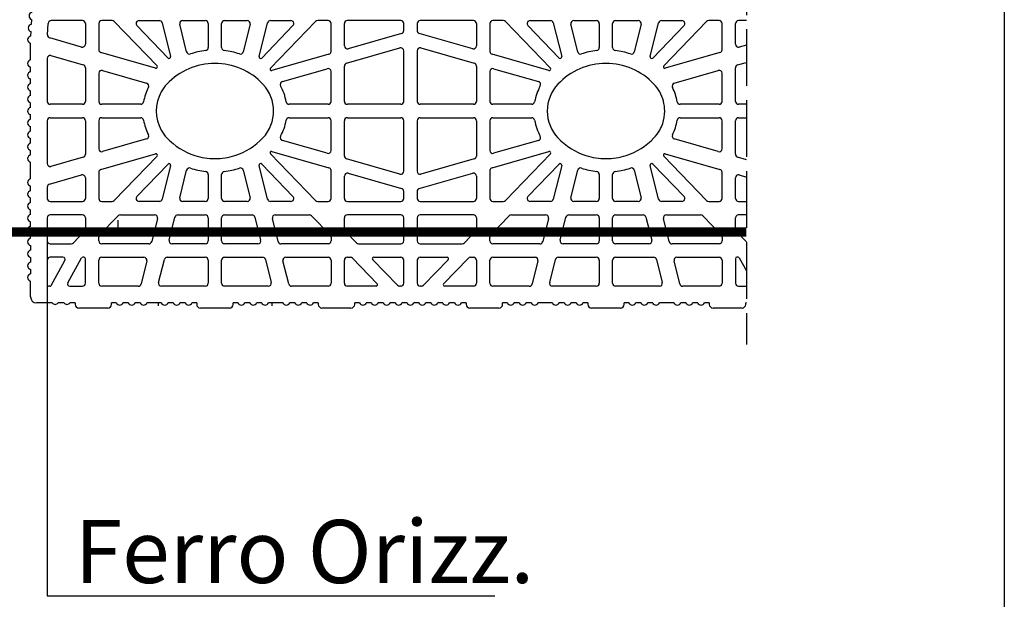
# Model space of a CAD drawing. Extents: x -8785 to 76011, y -12622 to -3731.
# Drawn here: x -5889 to -5264, y -7694 to -7327 of the extents above; entities that cross this region are included whole.
import ezdxf

# ---------------------------------------------------------------- set-up
doc = ezdxf.new("R2010")
doc.units = 0
doc.linetypes.add('DASHED', pattern=[15, 12, -3])
doc.layers.get('0').update_dxf_attribs({"linetype": 'CONTINUOUS'})
for name, color, linetype in [('armatura', 255, 'CONTINUOUS'), ('BLOCCHI', 255, 'CONTINUOUS'), ('mark', 5, 'CONTINUOUS'), ('retini', 253, 'CONTINUOUS'), ('TAS', 7, 'CONTINUOUS')]:
    doc.layers.add(name, color=color, linetype=linetype)
doc.styles.get("Standard").update_dxf_attribs({"font": 'verdana.ttf'})

msp = doc.modelspace()

# ---------------------------------------------------------------- linework, layer by layer
at = {"layer": 'armatura', "color": 0, "linetype": 'Continuous'}
msp.add_line((-5264.2936, -6273.4094), (-5264.2936, -8227.4537), dxfattribs=at)
at = {"layer": 'BLOCCHI', "color": 7, "linetype": 'Continuous'}
for p, q in [((-5881.5252, -7329.7208), (-5881.3483, -7326.8007)), ((-5849.1938, -7327.3711), (-5869.0216, -7327.3711)), ((-5830.3421, -7327.3711), (-5836.9298, -7327.3711)), ((-5813.2931, -7327.3711), (-5800.3954, -7327.3711)), ((-5785.6169, -7327.3711), (-5771.2698, -7327.3711)), ((-5759.0058, -7327.3711), (-5744.6587, -7327.3711)), ((-5729.8802, -7327.3711), (-5716.9825, -7327.3711)), ((-5693.3458, -7327.3711), (-5699.9334, -7327.3711)), ((-5647.214, -7327.3711), (-5681.0817, -7327.3711)), ((-5601.0823, -7327.3711), (-5634.95, -7327.3711)), ((-5582.2306, -7327.3711), (-5588.8182, -7327.3711)), ((-5565.1815, -7327.3711), (-5552.2838, -7327.3711)), ((-5537.5053, -7327.3711), (-5523.1583, -7327.3711)), ((-5510.8942, -7327.3711), (-5496.5471, -7327.3711)), ((-5481.7686, -7327.3711), (-5468.8709, -7327.3711)), ((-5445.2342, -7327.3711), (-5451.8219, -7327.3711)), ((-5427.9259, -7327.3711), (-5432.9702, -7327.3711)), ((-5871.3462, -7336.4254), (-5870.9049, -7329.1438)), ((-5847.3071, -7329.2579), (-5847.3071, -7342.3516)), ((-5838.8165, -7329.2579), (-5838.8165, -7345.8683)), ((-5828.9849, -7327.9473), (-5801.8334, -7356.0635)), ((-5794.8179, -7351.1057), (-5814.6503, -7330.5686)), ((-5798.5647, -7328.8015), (-5793.2239, -7350.2221)), ((-5783.0961, -7347.1674), (-5787.4476, -7329.7144)), ((-5769.383, -7329.2579), (-5769.383, -7344.5241)), ((-5760.8925, -7344.5241), (-5760.8925, -7329.2579)), ((-5742.8279, -7329.7144), (-5747.1795, -7347.1674)), ((-5737.0517, -7350.2221), (-5731.7109, -7328.8015)), ((-5715.6253, -7330.5686), (-5735.4577, -7351.1057)), ((-5729.8839, -7357.5564), (-5701.2907, -7327.9473)), ((-5691.459, -7346.9478), (-5691.459, -7329.2579)), ((-5682.9685, -7343.4312), (-5682.9685, -7329.2579)), ((-5645.3273, -7333.7197), (-5645.3273, -7329.2579)), ((-5636.8368, -7329.2579), (-5636.8368, -7333.7197)), ((-5599.1955, -7329.2579), (-5599.1955, -7343.4312)), ((-5590.705, -7329.2579), (-5590.705, -7346.9478)), ((-5580.8733, -7327.9473), (-5552.2801, -7357.5564)), ((-5546.7063, -7351.1057), (-5566.5387, -7330.5686)), ((-5550.4531, -7328.8015), (-5545.1123, -7350.2221)), ((-5534.9845, -7347.1674), (-5539.3361, -7329.7144)), ((-5521.2715, -7329.2579), (-5521.2715, -7344.5241)), ((-5512.781, -7344.5241), (-5512.781, -7329.2579)), ((-5494.7164, -7329.7144), (-5499.0679, -7347.1674)), ((-5488.9401, -7350.2221), (-5483.5993, -7328.8015)), ((-5467.5137, -7330.5686), (-5487.3461, -7351.1057)), ((-5480.3306, -7356.0635), (-5453.1791, -7327.9473)), ((-5443.3475, -7345.8683), (-5443.3475, -7329.2579)), ((-5434.857, -7342.3516), (-5434.857, -7329.2579)), ((-5881.9818, -7337.2541), (-5881.8048, -7334.334)), ((-5849.7139, -7344.1653), (-5869.983, -7338.3532)), ((-5646.694, -7335.5334), (-5680.5617, -7345.2448)), ((-5601.6023, -7345.2448), (-5635.47, -7335.5334)), ((-5882.1182, -7349.7529), (-5882.1182, -7341.7574)), ((-5681.6018, -7354.3758), (-5647.7341, -7344.6644)), ((-5645.3273, -7378.5972), (-5645.3273, -7346.4781)), ((-5636.8368, -7346.4781), (-5636.8368, -7378.5972)), ((-5634.4299, -7344.6644), (-5600.5622, -7354.3758)), ((-5427.9259, -7342.868), (-5432.4501, -7344.1653)), ((-5882.1182, -7352.23), (-5882.1182, -7349.7529)), ((-5871.5522, -7351.3989), (-5871.5522, -7378.5972)), ((-5869.1453, -7349.5852), (-5848.6738, -7355.4553)), ((-5802.772, -7357.6257), (-5837.4498, -7347.682)), ((-5692.8257, -7348.7615), (-5728.9453, -7359.1186)), ((-5553.2187, -7359.1186), (-5589.3383, -7348.7615)), ((-5444.7142, -7347.682), (-5479.392, -7357.6257)), ((-5882.1182, -7359.7771), (-5882.1182, -7356.8516)), ((-5847.3071, -7357.269), (-5847.3071, -7378.5972)), ((-5836.4097, -7358.972), (-5808.452, -7366.9887)), ((-5722.317, -7366.0507), (-5693.8659, -7357.8924)), ((-5682.9685, -7378.5972), (-5682.9685, -7356.1895)), ((-5599.1955, -7356.1895), (-5599.1955, -7378.5972)), ((-5588.2981, -7357.8924), (-5559.847, -7366.0507)), ((-5473.712, -7366.9887), (-5445.7543, -7358.972)), ((-5434.857, -7378.5972), (-5434.857, -7357.269)), ((-5433.4902, -7355.4553), (-5427.9259, -7353.8598)), ((-5882.1182, -7367.3242), (-5882.1182, -7364.3987)), ((-5838.8165, -7360.7857), (-5838.8165, -7378.5972)), ((-5691.459, -7378.5972), (-5691.459, -7359.7061)), ((-5590.705, -7359.7061), (-5590.705, -7378.5972)), ((-5443.3475, -7378.5972), (-5443.3475, -7360.7857)), ((-5882.1182, -7374.8713), (-5882.1182, -7371.9458)), ((-5882.1182, -7382.4184), (-5882.1182, -7379.493)), ((-5849.1938, -7380.484), (-5869.6654, -7380.484)), ((-5812.2411, -7380.484), (-5836.9298, -7380.484)), ((-5693.3458, -7380.484), (-5718.0345, -7380.484)), ((-5647.214, -7380.484), (-5681.0817, -7380.484)), ((-5601.0823, -7380.484), (-5634.95, -7380.484)), ((-5564.1295, -7380.484), (-5588.8182, -7380.484)), ((-5445.2342, -7380.484), (-5469.9229, -7380.484)), ((-5427.9259, -7380.484), (-5432.9702, -7380.484)), ((-5882.1182, -7389.9656), (-5882.1182, -7387.0401)), ((-5869.6654, -7388.9745), (-5849.1938, -7388.9745)), ((-5836.9298, -7388.9745), (-5812.2411, -7388.9745)), ((-5718.0345, -7388.9745), (-5693.3458, -7388.9745)), ((-5681.0817, -7388.9745), (-5647.214, -7388.9745)), ((-5634.95, -7388.9745), (-5601.0823, -7388.9745)), ((-5588.8182, -7388.9745), (-5564.1295, -7388.9745)), ((-5469.9229, -7388.9745), (-5445.2342, -7388.9745)), ((-5432.9702, -7388.9745), (-5427.9259, -7388.9745)), ((-5882.1182, -7397.5127), (-5882.1182, -7394.5872)), ((-5871.5522, -7390.8613), (-5871.5522, -7418.0596)), ((-5847.3071, -7390.8613), (-5847.3071, -7412.1895)), ((-5838.8165, -7390.8613), (-5838.8165, -7408.6728)), ((-5691.459, -7409.7524), (-5691.459, -7390.8613)), ((-5682.9685, -7413.2691), (-5682.9685, -7390.8613)), ((-5645.3273, -7422.9805), (-5645.3273, -7390.8613)), ((-5636.8368, -7390.8613), (-5636.8368, -7422.9805)), ((-5599.1955, -7390.8613), (-5599.1955, -7413.2691)), ((-5590.705, -7390.8613), (-5590.705, -7409.7524)), ((-5443.3475, -7408.6728), (-5443.3475, -7390.8613)), ((-5434.857, -7412.1895), (-5434.857, -7390.8613)), ((-5882.1182, -7405.0598), (-5882.1182, -7402.1343)), ((-5808.452, -7402.4698), (-5836.4097, -7410.4865)), ((-5445.7543, -7410.4865), (-5473.712, -7402.4698)), ((-5693.8659, -7411.5661), (-5722.317, -7403.4078)), ((-5559.847, -7403.4078), (-5588.2981, -7411.5661)), ((-5882.1182, -7412.6069), (-5882.1182, -7409.6814)), ((-5848.6738, -7414.0032), (-5869.1453, -7419.8733)), ((-5837.4498, -7421.7766), (-5802.772, -7411.8329)), ((-5801.8334, -7413.395), (-5828.9849, -7441.5113)), ((-5701.2907, -7441.5113), (-5729.8839, -7411.9021)), ((-5728.9453, -7410.3399), (-5692.8257, -7420.697)), ((-5647.7341, -7424.7942), (-5681.6018, -7415.0827)), ((-5600.5622, -7415.0827), (-5634.4299, -7424.7942)), ((-5589.3383, -7420.697), (-5553.2187, -7410.3399)), ((-5552.2801, -7411.9021), (-5580.8733, -7441.5113)), ((-5453.1791, -7441.5113), (-5480.3306, -7413.395)), ((-5479.392, -7411.8329), (-5444.7142, -7421.7766)), ((-5427.9259, -7415.5987), (-5433.4902, -7414.0032)), ((-5882.1182, -7427.7012), (-5882.1182, -7417.2286)), ((-5814.6503, -7438.8899), (-5794.8179, -7418.3529)), ((-5793.2239, -7419.2364), (-5798.5647, -7440.657)), ((-5731.7109, -7440.657), (-5737.0517, -7419.2364)), ((-5735.4577, -7418.3529), (-5715.6253, -7438.8899)), ((-5566.5387, -7438.8899), (-5546.7063, -7418.3529)), ((-5545.1123, -7419.2364), (-5550.4531, -7440.657)), ((-5483.5993, -7440.657), (-5488.9401, -7419.2364)), ((-5487.3461, -7418.3529), (-5467.5137, -7438.8899)), ((-5870.1855, -7431.1634), (-5849.7139, -7425.2932)), ((-5847.3071, -7427.1069), (-5847.3071, -7440.2006)), ((-5838.8165, -7423.5902), (-5838.8165, -7440.2006)), ((-5787.4476, -7439.7441), (-5783.0961, -7422.2911)), ((-5769.383, -7424.9345), (-5769.383, -7440.2006)), ((-5760.8925, -7440.2006), (-5760.8925, -7424.9345)), ((-5747.1795, -7422.2911), (-5742.8279, -7439.7441)), ((-5691.459, -7440.2006), (-5691.459, -7422.5107)), ((-5682.9685, -7440.2006), (-5682.9685, -7426.0274)), ((-5680.5617, -7424.2137), (-5646.694, -7433.9251)), ((-5635.47, -7433.9251), (-5601.6023, -7424.2137)), ((-5599.1955, -7426.0274), (-5599.1955, -7440.2006)), ((-5590.705, -7422.5107), (-5590.705, -7440.2006)), ((-5539.3361, -7439.7441), (-5534.9845, -7422.2911)), ((-5521.2715, -7424.9345), (-5521.2715, -7440.2006)), ((-5512.781, -7440.2006), (-5512.781, -7424.9345)), ((-5499.0679, -7422.2911), (-5494.7164, -7439.7441)), ((-5443.3475, -7440.2006), (-5443.3475, -7423.5902)), ((-5434.857, -7440.2006), (-5434.857, -7427.1069)), ((-5432.4501, -7425.2932), (-5427.9259, -7426.5905)), ((-5882.1182, -7435.2483), (-5882.1182, -7432.3228)), ((-5871.5522, -7432.977), (-5871.5522, -7440.2006)), ((-5882.1182, -7442.7954), (-5882.1182, -7439.8699)), ((-5645.3273, -7440.2006), (-5645.3273, -7435.7388)), ((-5636.8368, -7435.7388), (-5636.8368, -7440.2006)), ((-5869.6654, -7442.0874), (-5849.1938, -7442.0874)), ((-5836.9298, -7442.0874), (-5830.3421, -7442.0874)), ((-5800.3954, -7442.0874), (-5813.2931, -7442.0874)), ((-5771.2698, -7442.0874), (-5785.6169, -7442.0874)), ((-5744.6587, -7442.0874), (-5759.0058, -7442.0874)), ((-5716.9825, -7442.0874), (-5729.8802, -7442.0874)), ((-5699.9334, -7442.0874), (-5693.3458, -7442.0874)), ((-5681.0817, -7442.0874), (-5647.214, -7442.0874)), ((-5634.95, -7442.0874), (-5601.0823, -7442.0874)), ((-5588.8182, -7442.0874), (-5582.2306, -7442.0874)), ((-5552.2838, -7442.0874), (-5565.1815, -7442.0874)), ((-5523.1583, -7442.0874), (-5537.5053, -7442.0874)), ((-5496.5471, -7442.0874), (-5510.8942, -7442.0874)), ((-5468.8709, -7442.0874), (-5481.7686, -7442.0874)), ((-5451.8219, -7442.0874), (-5445.2342, -7442.0874)), ((-5432.9702, -7442.0874), (-5427.9259, -7442.0874)), ((-5882.1182, -7450.3425), (-5882.1182, -7447.417)), ((-5871.5522, -7452.4647), (-5871.5522, -7467.0872)), ((-5849.1938, -7450.5779), (-5869.6654, -7450.5779)), ((-5847.3071, -7452.4647), (-5847.3071, -7459.7221)), ((-5838.287, -7463.3664), (-5826.4936, -7451.154)), ((-5825.1364, -7450.5779), (-5803.4532, -7450.5779)), ((-5794.1512, -7466.6308), (-5790.5054, -7452.0082)), ((-5788.6747, -7450.5779), (-5771.2698, -7450.5779)), ((-5769.383, -7452.4647), (-5769.383, -7467.0872)), ((-5760.8925, -7467.0872), (-5760.8925, -7452.4647)), ((-5759.0058, -7450.5779), (-5741.6009, -7450.5779)), ((-5739.7702, -7452.0082), (-5736.1244, -7466.6308)), ((-5726.8224, -7450.5779), (-5705.1392, -7450.5779)), ((-5703.782, -7451.154), (-5691.9886, -7463.3664)), ((-5682.9685, -7459.7221), (-5682.9685, -7452.4647)), ((-5647.214, -7450.5779), (-5681.0817, -7450.5779)), ((-5645.3273, -7467.0872), (-5645.3273, -7452.4647)), ((-5636.8368, -7452.4647), (-5636.8368, -7467.0872)), ((-5601.0823, -7450.5779), (-5634.95, -7450.5779)), ((-5599.1955, -7452.4647), (-5599.1955, -7459.7221)), ((-5590.1754, -7463.3664), (-5578.382, -7451.154)), ((-5577.0248, -7450.5779), (-5555.3416, -7450.5779)), ((-5546.0396, -7466.6308), (-5542.3938, -7452.0082)), ((-5540.5631, -7450.5779), (-5523.1583, -7450.5779)), ((-5521.2715, -7452.4647), (-5521.2715, -7467.0872)), ((-5512.781, -7467.0872), (-5512.781, -7452.4647)), ((-5510.8942, -7450.5779), (-5493.4893, -7450.5779)), ((-5491.6586, -7452.0082), (-5488.0128, -7466.6308)), ((-5478.7108, -7450.5779), (-5457.0277, -7450.5779)), ((-5455.6704, -7451.154), (-5443.877, -7463.3664)), ((-5434.857, -7459.7221), (-5434.857, -7452.4647)), ((-5427.9259, -7450.5779), (-5432.9702, -7450.5779)), ((-5882.1182, -7457.8896), (-5882.1182, -7454.9642)), ((-5801.6225, -7452.9211), (-5805.2683, -7467.5437)), ((-5725.0073, -7467.5437), (-5728.6531, -7452.9211)), ((-5553.5109, -7452.9211), (-5557.1567, -7467.5437)), ((-5476.8957, -7467.5437), (-5480.5416, -7452.9211)), ((-5882.1182, -7465.4368), (-5882.1182, -7462.5113)), ((-5847.8366, -7461.0328), (-5854.949, -7468.3979)), ((-5838.8165, -7467.0872), (-5838.8165, -7464.6771)), ((-5691.459, -7464.6771), (-5691.459, -7467.0872)), ((-5675.3266, -7468.3979), (-5682.439, -7461.0328)), ((-5599.725, -7461.0328), (-5606.8374, -7468.3979)), ((-5590.705, -7467.0872), (-5590.705, -7464.6771)), ((-5443.3475, -7464.6771), (-5443.3475, -7467.0872)), ((-5427.9259, -7467.6617), (-5434.3274, -7461.0328)), ((-5882.1182, -7470.0584), (-5882.1182, -7472.9839)), ((-5869.6654, -7468.974), (-5856.3062, -7468.974)), ((-5807.099, -7468.974), (-5836.9298, -7468.974)), ((-5771.2698, -7468.974), (-5792.3205, -7468.974)), ((-5737.9551, -7468.974), (-5759.0058, -7468.974)), ((-5693.3458, -7468.974), (-5723.1766, -7468.974)), ((-5673.9693, -7468.974), (-5647.214, -7468.974)), ((-5634.95, -7468.974), (-5608.1947, -7468.974)), ((-5558.9874, -7468.974), (-5588.8182, -7468.974)), ((-5523.1583, -7468.974), (-5544.2089, -7468.974)), ((-5489.8435, -7468.974), (-5510.8942, -7468.974)), ((-5445.2342, -7468.974), (-5475.065, -7468.974)), ((-5882.1182, -7477.6055), (-5882.1182, -7480.531)), ((-5861.5813, -7477.4645), (-5869.6654, -7477.4645)), ((-5848.2504, -7477.4645), (-5848.9088, -7477.4645)), ((-5836.9298, -7477.4645), (-5810.1568, -7477.4645)), ((-5795.3783, -7477.4645), (-5771.2698, -7477.4645)), ((-5759.0058, -7477.4645), (-5734.8973, -7477.4645)), ((-5720.1188, -7477.4645), (-5693.3458, -7477.4645)), ((-5681.0817, -7477.4645), (-5679.1751, -7477.4645)), ((-5664.3485, -7477.4645), (-5647.214, -7477.4645)), ((-5634.95, -7477.4645), (-5617.8155, -7477.4645)), ((-5602.9889, -7477.4645), (-5601.0823, -7477.4645)), ((-5588.8182, -7477.4645), (-5562.0452, -7477.4645)), ((-5547.2667, -7477.4645), (-5523.1583, -7477.4645)), ((-5510.8942, -7477.4645), (-5486.7858, -7477.4645)), ((-5472.0072, -7477.4645), (-5445.2342, -7477.4645)), ((-5433.2552, -7477.4645), (-5433.9136, -7477.4645)), ((-5871.5522, -7479.3513), (-5871.5522, -7494.9172)), ((-5869.1258, -7495.3753), (-5860.3442, -7479.5667)), ((-5858.515, -7493.7584), (-5849.7335, -7477.9498)), ((-5847.3071, -7493.9738), (-5847.3071, -7478.4079)), ((-5838.8165, -7493.9738), (-5838.8165, -7479.3513)), ((-5808.326, -7479.8077), (-5811.9718, -7494.4303)), ((-5800.8548, -7493.5174), (-5797.209, -7478.8948)), ((-5769.383, -7479.3513), (-5769.383, -7493.9738)), ((-5760.8925, -7493.9738), (-5760.8925, -7479.3513)), ((-5733.0666, -7478.8948), (-5729.4208, -7493.5174)), ((-5718.3037, -7494.4303), (-5721.9495, -7479.8077)), ((-5691.459, -7479.3513), (-5691.459, -7493.9738)), ((-5682.9685, -7493.9738), (-5682.9685, -7479.3513)), ((-5677.8179, -7478.0406), (-5662.1532, -7494.2619)), ((-5649.3625, -7495.2845), (-5665.0272, -7479.0632)), ((-5645.3273, -7493.9738), (-5645.3273, -7479.3513)), ((-5636.8368, -7479.3513), (-5636.8368, -7493.9738)), ((-5617.1368, -7479.0632), (-5632.8015, -7495.2845)), ((-5620.0108, -7494.2619), (-5604.3461, -7478.0406)), ((-5599.1955, -7479.3513), (-5599.1955, -7493.9738)), ((-5590.705, -7493.9738), (-5590.705, -7479.3513)), ((-5560.2145, -7479.8077), (-5563.8603, -7494.4303)), ((-5552.7432, -7493.5174), (-5549.0974, -7478.8948)), ((-5521.2715, -7479.3513), (-5521.2715, -7493.9738)), ((-5512.781, -7493.9738), (-5512.781, -7479.3513)), ((-5484.955, -7478.8948), (-5481.3092, -7493.5174)), ((-5470.1922, -7494.4303), (-5473.838, -7479.8077)), ((-5443.3475, -7479.3513), (-5443.3475, -7493.9738)), ((-5434.857, -7478.4079), (-5434.857, -7493.9738)), ((-5432.4305, -7477.9498), (-5427.9259, -7486.059)), ((-5882.1182, -7485.1526), (-5882.1182, -7488.0781)), ((-5882.1182, -7502.653), (-5882.1182, -7492.6998)), ((-5869.9505, -7495.8606), (-5870.6088, -7495.8606)), ((-5857.278, -7495.8606), (-5849.1938, -7495.8606)), ((-5813.8026, -7495.8606), (-5836.9298, -7495.8606)), ((-5771.2698, -7495.8606), (-5799.0241, -7495.8606)), ((-5731.2515, -7495.8606), (-5759.0058, -7495.8606)), ((-5693.3458, -7495.8606), (-5716.473, -7495.8606)), ((-5662.8318, -7495.8606), (-5681.0817, -7495.8606)), ((-5647.214, -7495.8606), (-5648.0052, -7495.8606)), ((-5634.1588, -7495.8606), (-5634.95, -7495.8606)), ((-5601.0823, -7495.8606), (-5619.3322, -7495.8606)), ((-5565.691, -7495.8606), (-5588.8182, -7495.8606)), ((-5523.1583, -7495.8606), (-5550.9125, -7495.8606)), ((-5483.1399, -7495.8606), (-5510.8942, -7495.8606)), ((-5445.2342, -7495.8606), (-5468.3614, -7495.8606)), ((-5432.9702, -7495.8606), (-5427.9259, -7495.8606)), ((-5868.439, -7506.4266), (-5878.3446, -7506.4266)), ((-5860.8919, -7506.4266), (-5864.6654, -7506.4266)), ((-5853.8165, -7506.4266), (-5857.1183, -7506.4266)), ((-5853.8165, -7506.4266), (-5853.8165, -7507.37)), ((-5830.7034, -7507.37), (-5830.7034, -7506.4266)), ((-5827.6763, -7506.4266), (-5830.7034, -7506.4266)), ((-5820.1292, -7506.4266), (-5823.3532, -7506.4266)), ((-5812.5821, -7506.4266), (-5815.8061, -7506.4266)), ((-5801.1566, -7506.4266), (-5808.2589, -7506.4266)), ((-5799.1388, -7506.4266), (-5801.1566, -7506.4266)), ((-5791.5917, -7506.4266), (-5794.8156, -7506.4266)), ((-5784.0445, -7506.4266), (-5787.2685, -7506.4266)), ((-5776.6943, -7506.4266), (-5779.7214, -7506.4266)), ((-5776.6943, -7506.4266), (-5776.6943, -7507.37)), ((-5753.5813, -7507.37), (-5753.5813, -7506.4266)), ((-5750.5542, -7506.4266), (-5753.5813, -7506.4266)), ((-5743.0071, -7506.4266), (-5746.231, -7506.4266)), ((-5735.46, -7506.4266), (-5738.6839, -7506.4266)), ((-5729.119, -7506.4266), (-5731.1368, -7506.4266)), ((-5722.0166, -7506.4266), (-5729.119, -7506.4266)), ((-5714.4695, -7506.4266), (-5717.6935, -7506.4266)), ((-5706.9224, -7506.4266), (-5710.1464, -7506.4266)), ((-5699.5722, -7506.4266), (-5702.5993, -7506.4266)), ((-5699.5722, -7506.4266), (-5699.5722, -7507.37)), ((-5676.4591, -7507.37), (-5676.4591, -7506.4266)), ((-5673.4321, -7506.4266), (-5676.4591, -7506.4266)), ((-5665.8849, -7506.4266), (-5669.1089, -7506.4266)), ((-5658.3378, -7506.4266), (-5661.5618, -7506.4266)), ((-5650.7907, -7506.4266), (-5654.0147, -7506.4266)), ((-5643.2436, -7506.4266), (-5646.4675, -7506.4266)), ((-5635.6965, -7506.4266), (-5638.9204, -7506.4266)), ((-5628.1493, -7506.4266), (-5631.3733, -7506.4266)), ((-5620.6022, -7506.4266), (-5623.8262, -7506.4266)), ((-5613.0551, -7506.4266), (-5616.2791, -7506.4266)), ((-5605.7049, -7506.4266), (-5608.7319, -7506.4266)), ((-5605.7049, -7506.4266), (-5605.7049, -7507.37)), ((-5579.5648, -7506.4266), (-5582.5918, -7506.4266)), ((-5582.5918, -7507.37), (-5582.5918, -7506.4266)), ((-5572.0176, -7506.4266), (-5575.2416, -7506.4266)), ((-5564.4705, -7506.4266), (-5567.6945, -7506.4266)), ((-5551.0272, -7506.4266), (-5560.1474, -7506.4266)), ((-5543.4801, -7506.4266), (-5546.7041, -7506.4266)), ((-5535.933, -7506.4266), (-5539.1569, -7506.4266)), ((-5528.5827, -7506.4266), (-5531.6098, -7506.4266)), ((-5528.5827, -7506.4266), (-5528.5827, -7507.37)), ((-5505.4697, -7507.37), (-5505.4697, -7506.4266)), ((-5502.4426, -7506.4266), (-5505.4697, -7506.4266)), ((-5494.8955, -7506.4266), (-5498.1195, -7506.4266)), ((-5487.3484, -7506.4266), (-5490.5724, -7506.4266)), ((-5473.9051, -7506.4266), (-5483.0252, -7506.4266)), ((-5466.358, -7506.4266), (-5469.5819, -7506.4266)), ((-5458.8108, -7506.4266), (-5462.0348, -7506.4266)), ((-5451.4606, -7506.4266), (-5454.4877, -7506.4266)), ((-5451.4606, -7506.4266), (-5451.4606, -7507.37)), ((-5427.9259, -7506.4266), (-5428.3476, -7506.4266)), ((-5428.3476, -7507.37), (-5428.3476, -7506.4266)), ((-5833.0619, -7509.7284), (-5851.458, -7509.7284)), ((-5755.9397, -7509.7284), (-5774.3358, -7509.7284)), ((-5678.8176, -7509.7284), (-5697.2137, -7509.7284)), ((-5584.9503, -7509.7284), (-5603.3464, -7509.7284)), ((-5507.8282, -7509.7284), (-5526.2243, -7509.7284)), ((-5430.706, -7509.7284), (-5449.1021, -7509.7284))]:
    msp.add_line(p, q, dxfattribs=at)
at = {"layer": 'BLOCCHI', "linetype": 'Continuous'}
msp.add_line((-5826.6113, -7459.8999), (-5826.6113, -7453.8999), dxfattribs=at)
at = {"layer": 'BLOCCHI', "color": 4, "linetype": 'Continuous'}
for p, q in [((-5801.1566, -7506.4266), (-5801.1566, -7508.3134)), ((-5729.119, -7506.4266), (-5729.119, -7508.3134))]:
    msp.add_line(p, q, dxfattribs=at)
at = {"layer": 'BLOCCHI', "color": 7, "linetype": 'Continuous'}
for centre, radius, start, end in [((-5880.7376, -7324.5226), 2.3585, 98.0687298, 254.9948117), ((-5869.0216, -7329.2579), 1.8868, 90, 176.5317707), ((-5849.1938, -7329.2579), 1.8868, 0, 90), ((-5836.9298, -7329.2579), 1.8868, 90, 180), ((-5830.3421, -7329.2579), 1.8868, 44, 90), ((-5813.2931, -7329.2579), 1.8868, 90, 224), ((-5800.3954, -7329.2579), 1.8868, 14, 90), ((-5785.6169, -7329.2579), 1.8868, 90, 194), ((-5771.2698, -7329.2579), 1.8868, 0, 90), ((-5759.0058, -7329.2579), 1.8868, 90, 180), ((-5744.6587, -7329.2579), 1.8868, 346, 90), ((-5729.8802, -7329.2579), 1.8868, 90, 166), ((-5716.9825, -7329.2579), 1.8868, 316, 90), ((-5699.9334, -7329.2579), 1.8868, 90, 136), ((-5693.3458, -7329.2579), 1.8868, 0, 90), ((-5681.0817, -7329.2579), 1.8868, 90, 180), ((-5647.214, -7329.2579), 1.8868, 0, 90), ((-5634.95, -7329.2579), 1.8868, 90, 180), ((-5601.0823, -7329.2579), 1.8868, 0, 90), ((-5588.8182, -7329.2579), 1.8868, 90, 180), ((-5582.2306, -7329.2579), 1.8868, 44, 90), ((-5565.1815, -7329.2579), 1.8868, 90, 224), ((-5552.2838, -7329.2579), 1.8868, 14, 90), ((-5537.5053, -7329.2579), 1.8868, 90, 194), ((-5523.1583, -7329.2579), 1.8868, 0, 90), ((-5510.8942, -7329.2579), 1.8868, 90, 180), ((-5496.5471, -7329.2579), 1.8868, 346, 90), ((-5481.7686, -7329.2579), 1.8868, 90, 166), ((-5468.8709, -7329.2579), 1.8868, 316, 90), ((-5451.8219, -7329.2579), 1.8868, 90, 136), ((-5445.2342, -7329.2579), 1.8868, 0, 90), ((-5432.9702, -7329.2579), 1.8868, 90, 180), ((-5881.1942, -7332.0559), 2.3585, 98.0687298, 254.9948117), ((-5647.214, -7333.7197), 1.8868, 286, 0), ((-5634.95, -7333.7197), 1.8868, 180, 254), ((-5881.6508, -7339.5892), 2.3585, 98.0687298, 176.5317707), ((-5881.6465, -7339.4465), 2.3585, 180, 258.463041), ((-5869.4629, -7336.5395), 1.8868, 176.5317707, 254), ((-5849.1938, -7342.3516), 1.8868, 254, 0), ((-5836.9298, -7345.8683), 1.8868, 180, 254), ((-5765.1378, -7396.4869), 50.4366, 96.7302049, 107.9524805), ((-5771.2698, -7344.5241), 1.8868, 276.7302049, 0), ((-5759.0058, -7344.5241), 1.8868, 180, 263.2697951), ((-5765.1378, -7396.4869), 50.4366, 72.0475195, 83.2697951), ((-5681.0817, -7343.4312), 1.8868, 180, 286), ((-5647.214, -7346.4781), 1.8868, 0, 106), ((-5634.95, -7346.4781), 1.8868, 74, 180), ((-5601.0823, -7343.4312), 1.8868, 254, 0), ((-5517.0263, -7396.4869), 50.4366, 96.7302049, 107.9524805), ((-5523.1583, -7344.5241), 1.8868, 276.7302049, 0), ((-5510.8942, -7344.5241), 1.8868, 180, 263.2697951), ((-5517.0262, -7396.4869), 50.4366, 72.0475195, 83.2697951), ((-5445.2342, -7345.8683), 1.8868, 286, 0), ((-5432.9702, -7342.3516), 1.8868, 180, 286), ((-5881.6465, -7354.5408), 2.3585, 101.536959, 258.463041), ((-5869.6654, -7351.3989), 1.8868, 74, 180), ((-5794.1393, -7350.4503), 0.9434, 224, 14), ((-5781.2654, -7346.711), 1.8868, 194, 287.9524805), ((-5749.0102, -7346.711), 1.8868, 252.0475195, 346), ((-5736.1363, -7350.4503), 0.9434, 166, 316), ((-5693.3458, -7346.9478), 1.8868, 286, 0), ((-5588.8182, -7346.9478), 1.8868, 180, 254), ((-5546.0277, -7350.4503), 0.9434, 224, 14), ((-5533.1538, -7346.711), 1.8868, 194, 287.9524805), ((-5500.8986, -7346.711), 1.8868, 252.0475195, 346), ((-5488.0247, -7350.4503), 0.9434, 166, 316), ((-5849.1938, -7357.269), 1.8868, 0, 74), ((-5836.9298, -7360.7857), 1.8868, 74, 180), ((-5802.512, -7356.7188), 0.9434, 254, 44), ((-5765.1378, -7396.4869), 41.9461, 89.9999557, 136.5722392), ((-5765.1378, -7396.4869), 41.9461, 43.4277608, 90.0000449), ((-5729.2053, -7358.2118), 0.9434, 136, 286), ((-5693.3458, -7359.7061), 1.8868, 0, 106), ((-5681.0817, -7356.1895), 1.8868, 106, 180), ((-5601.0823, -7356.1895), 1.8868, 0, 74), ((-5588.8182, -7359.7061), 1.8868, 74, 180), ((-5552.9587, -7358.2118), 0.9434, 254, 44), ((-5517.0263, -7396.4869), 41.9461, 89.9999551, 136.5722392), ((-5517.0262, -7396.4869), 41.9461, 43.4277608, 90.0000443), ((-5479.652, -7356.7188), 0.9434, 136, 286), ((-5445.2342, -7360.7857), 1.8868, 0, 106), ((-5432.9702, -7357.269), 1.8868, 106, 180), ((-5881.6465, -7362.0879), 2.3585, 101.536959, 258.463041), ((-5881.6465, -7369.635), 2.3585, 101.536959, 258.463041), ((-5777.5591, -7384.7293), 33.3331, 153.1143243, 169.9732965), ((-5808.9721, -7368.8024), 1.8868, 333.1143243, 74), ((-5777.5591, -7384.7293), 24.8426, 136.5722392, 150.7169434), ((-5752.7165, -7384.7293), 24.8426, 316.5722392, 43.4277608), ((-5721.797, -7367.8644), 1.8868, 106, 208.6100387), ((-5752.7165, -7384.7293), 33.3331, 10.0267035, 28.6100387), ((-5529.4475, -7384.7293), 33.3331, 151.3899613, 169.9732965), ((-5560.367, -7367.8644), 1.8868, 331.3899613, 74), ((-5529.4475, -7384.7293), 24.8426, 136.5722392, 180), ((-5504.6049, -7384.7293), 24.8426, 29.2830566, 43.4277608), ((-5473.1919, -7368.8024), 1.8868, 106, 206.8856757), ((-5504.6049, -7384.7293), 33.3331, 10.0267035, 26.8856757), ((-5881.6465, -7377.1821), 2.3585, 101.536959, 258.463041), ((-5777.5591, -7384.7293), 24.8426, 150.7169434, 209.2830566), ((-5504.6049, -7384.7293), 24.8426, 0, 29.2830566), ((-5881.6465, -7384.7293), 2.3585, 101.536959, 180), ((-5869.6654, -7378.5972), 1.8868, 180, 270), ((-5849.1938, -7378.5972), 1.8868, 270, 0), ((-5836.9298, -7378.5972), 1.8868, 180, 270), ((-5812.2411, -7378.5972), 1.8868, 270, 349.9732965), ((-5718.0345, -7378.5972), 1.8868, 190.0267035, 270), ((-5693.3458, -7378.5972), 1.8868, 270, 0), ((-5681.0817, -7378.5972), 1.8868, 180, 270), ((-5647.214, -7378.5972), 1.8868, 270, 0), ((-5634.95, -7378.5972), 1.8868, 180, 270), ((-5601.0823, -7378.5972), 1.8868, 270, 0), ((-5588.8182, -7378.5972), 1.8868, 180, 270), ((-5564.1295, -7378.5972), 1.8868, 270, 349.9732965), ((-5469.9229, -7378.5972), 1.8868, 190.0267035, 270), ((-5445.2342, -7378.5972), 1.8868, 270, 0), ((-5432.9702, -7378.5972), 1.8868, 180, 270), ((-5881.6465, -7384.7293), 2.3585, 180, 258.463041), ((-5881.6465, -7392.2764), 2.3585, 101.536959, 258.463041), ((-5869.6654, -7390.8613), 1.8868, 90, 180), ((-5849.1938, -7390.8613), 1.8868, 0, 90), ((-5836.9298, -7390.8613), 1.8868, 90, 180), ((-5812.2411, -7390.8613), 1.8868, 10.0267035, 90), ((-5812.2411, -7390.8613), 1.8868, 10.0267035, 90), ((-5718.0345, -7390.8613), 1.8868, 90, 169.9732965), ((-5693.3458, -7390.8613), 1.8868, 0, 90), ((-5681.0817, -7390.8613), 1.8868, 90, 180), ((-5647.214, -7390.8613), 1.8868, 0, 90), ((-5634.95, -7390.8613), 1.8868, 90, 180), ((-5601.0823, -7390.8613), 1.8868, 0, 90), ((-5588.8182, -7390.8613), 1.8868, 90, 180), ((-5564.1295, -7390.8613), 1.8868, 10.0267035, 90), ((-5529.4475, -7384.7293), 24.8426, 180, 223.4277608), ((-5504.6049, -7384.7293), 24.8426, 341.4479279, 0), ((-5469.9229, -7390.8613), 1.8868, 90, 169.9732965), ((-5445.2342, -7390.8613), 1.8868, 0, 90), ((-5432.9702, -7390.8613), 1.8868, 90, 180), ((-5777.5591, -7384.7293), 33.3331, 190.0267035, 206.8856757), ((-5752.7165, -7384.7293), 33.3331, 331.3899613, 349.9732965), ((-5529.4475, -7384.7293), 33.3331, 190.0267035, 208.6100387), ((-5504.6049, -7384.7293), 24.8426, 330.7169434, 341.4479279), ((-5504.6049, -7384.7293), 33.3331, 333.1143243, 341.4479279), ((-5504.6049, -7384.7293), 33.3331, 341.4479279, 349.9732965), ((-5881.6465, -7399.8235), 2.3585, 101.536959, 258.463041), ((-5808.9721, -7400.6561), 1.8868, 286, 26.8856757), ((-5777.5591, -7384.7293), 24.8426, 209.2830566, 223.4277608), ((-5765.1378, -7372.9716), 41.9461, 223.4277608, 252.3597657), ((-5765.1378, -7372.9716), 41.9461, 287.6402343, 316.5722392), ((-5721.797, -7401.5942), 1.8868, 151.3899613, 254), ((-5560.367, -7401.5942), 1.8868, 286, 28.6100387), ((-5517.0263, -7372.9716), 41.9461, 223.4277608, 252.3597657), ((-5517.0262, -7372.9716), 41.9461, 287.6402343, 316.5722392), ((-5504.6049, -7384.7293), 24.8426, 316.5722392, 330.7169434), ((-5473.1919, -7400.6561), 1.8868, 153.1143243, 254), ((-5881.6465, -7407.3706), 2.3585, 101.536959, 258.463041), ((-5836.9298, -7408.6728), 1.8868, 180, 286), ((-5445.2342, -7408.6728), 1.8868, 254, 0), ((-5881.6465, -7414.9177), 2.3585, 101.536959, 258.463041), ((-5849.1938, -7412.1895), 1.8868, 286, 0), ((-5802.512, -7412.7397), 0.9434, 316, 106), ((-5765.1378, -7372.9716), 41.9461, 252.3597657, 270.0000449), ((-5765.1378, -7372.9716), 41.9461, 269.9999557, 287.6402343), ((-5729.2053, -7411.2467), 0.9434, 74, 224), ((-5693.3458, -7409.7524), 1.8868, 254, 0), ((-5681.0817, -7413.2691), 1.8868, 180, 254), ((-5601.0823, -7413.2691), 1.8868, 286, 0), ((-5588.8182, -7409.7524), 1.8868, 180, 286), ((-5552.9587, -7411.2467), 0.9434, 316, 106), ((-5517.0263, -7372.9716), 41.9461, 252.3597657, 270.0000443), ((-5517.0262, -7372.9716), 41.9461, 269.9999551, 287.6402343), ((-5479.652, -7412.7397), 0.9434, 74, 224), ((-5432.9702, -7412.1895), 1.8868, 180, 254), ((-5869.6654, -7418.0596), 1.8868, 180, 286), ((-5794.1393, -7419.0082), 0.9434, 346, 136), ((-5781.2654, -7422.7475), 1.8868, 72.0475195, 166), ((-5765.1378, -7372.9716), 50.4366, 252.0475195, 263.2697951), ((-5765.1378, -7372.9716), 50.4366, 276.7302049, 287.9524805), ((-5749.0102, -7422.7475), 1.8868, 14, 107.9524805), ((-5736.1363, -7419.0082), 0.9434, 44, 194), ((-5693.3458, -7422.5107), 1.8868, 0, 74), ((-5588.8182, -7422.5107), 1.8868, 106, 180), ((-5546.0277, -7419.0082), 0.9434, 346, 136), ((-5533.1538, -7422.7475), 1.8868, 72.0475195, 166), ((-5517.0263, -7372.9716), 50.4366, 252.0475195, 263.2697951), ((-5517.0262, -7372.9716), 50.4366, 276.7302049, 287.9524805), ((-5500.8986, -7422.7475), 1.8868, 14, 107.9524805), ((-5488.0247, -7419.0082), 0.9434, 44, 194), ((-5881.6465, -7430.012), 2.3585, 101.536959, 258.463041), ((-5849.1938, -7427.1069), 1.8868, 0, 106), ((-5836.9298, -7423.5902), 1.8868, 106, 180), ((-5771.2698, -7424.9345), 1.8868, 0, 83.2697951), ((-5759.0058, -7424.9345), 1.8868, 96.7302049, 180), ((-5681.0817, -7426.0274), 1.8868, 74, 180), ((-5647.214, -7422.9805), 1.8868, 254, 0), ((-5634.95, -7422.9805), 1.8868, 180, 286), ((-5601.0823, -7426.0274), 1.8868, 0, 106), ((-5523.1583, -7424.9345), 1.8868, 0, 83.2697951), ((-5510.8942, -7424.9345), 1.8868, 96.7302049, 180), ((-5445.2342, -7423.5902), 1.8868, 0, 74), ((-5432.9702, -7427.1069), 1.8868, 74, 180), ((-5869.6654, -7432.977), 1.8868, 106, 180), ((-5647.214, -7435.7388), 1.8868, 0, 74), ((-5634.95, -7435.7388), 1.8868, 106, 180), ((-5881.6465, -7437.5591), 2.3585, 101.536959, 258.463041), ((-5869.6654, -7440.2006), 1.8868, 180, 270), ((-5849.1938, -7440.2006), 1.8868, 270, 0), ((-5836.9298, -7440.2006), 1.8868, 180, 270), ((-5813.2931, -7440.2006), 1.8868, 136, 270), ((-5785.6169, -7440.2006), 1.8868, 166, 270), ((-5771.2698, -7440.2006), 1.8868, 270, 0), ((-5759.0058, -7440.2006), 1.8868, 180, 270), ((-5744.6587, -7440.2006), 1.8868, 270, 14), ((-5716.9825, -7440.2006), 1.8868, 270, 44), ((-5693.3458, -7440.2006), 1.8868, 270, 0), ((-5681.0817, -7440.2006), 1.8868, 180, 270), ((-5647.214, -7440.2006), 1.8868, 270, 0), ((-5634.95, -7440.2006), 1.8868, 180, 270), ((-5601.0823, -7440.2006), 1.8868, 270, 0), ((-5588.8182, -7440.2006), 1.8868, 180, 270), ((-5565.1815, -7440.2006), 1.8868, 136, 270), ((-5537.5053, -7440.2006), 1.8868, 166, 270), ((-5523.1583, -7440.2006), 1.8868, 270, 0), ((-5510.8942, -7440.2006), 1.8868, 180, 270), ((-5496.5471, -7440.2006), 1.8868, 270, 14), ((-5468.8709, -7440.2006), 1.8868, 270, 44), ((-5445.2342, -7440.2006), 1.8868, 270, 0), ((-5432.9702, -7440.2006), 1.8868, 180, 270), ((-5881.6465, -7445.1062), 2.3585, 101.536959, 258.463041), ((-5830.3421, -7440.2006), 1.8868, 270, 316), ((-5800.3954, -7440.2006), 1.8868, 270, 346), ((-5729.8802, -7440.2006), 1.8868, 194, 270), ((-5699.9334, -7440.2006), 1.8868, 224, 270), ((-5582.2306, -7440.2006), 1.8868, 270, 316), ((-5552.2838, -7440.2006), 1.8868, 270, 346), ((-5481.7686, -7440.2006), 1.8868, 194, 270), ((-5451.8219, -7440.2006), 1.8868, 224, 270), ((-5881.6465, -7452.6533), 2.3585, 101.536959, 258.463041), ((-5869.6654, -7452.4647), 1.8868, 90, 180), ((-5849.1938, -7452.4647), 1.8868, 0, 90), ((-5825.1364, -7452.4647), 1.8868, 90, 136), ((-5803.4532, -7452.4647), 1.8868, 346, 90), ((-5788.6747, -7452.4647), 1.8868, 90, 166), ((-5771.2698, -7452.4647), 1.8868, 0, 90), ((-5759.0058, -7452.4647), 1.8868, 90, 180), ((-5741.6009, -7452.4647), 1.8868, 14, 90), ((-5726.8224, -7452.4647), 1.8868, 90, 194), ((-5705.1392, -7452.4647), 1.8868, 44, 90), ((-5681.0817, -7452.4647), 1.8868, 90, 180), ((-5647.214, -7452.4647), 1.8868, 0, 90), ((-5634.95, -7452.4647), 1.8868, 90, 180), ((-5601.0823, -7452.4647), 1.8868, 0, 90), ((-5577.0248, -7452.4647), 1.8868, 90, 136), ((-5555.3416, -7452.4647), 1.8868, 346, 90), ((-5540.5631, -7452.4647), 1.8868, 90, 166), ((-5523.1583, -7452.4647), 1.8868, 0, 90), ((-5510.8942, -7452.4647), 1.8868, 90, 180), ((-5493.4893, -7452.4647), 1.8868, 14, 90), ((-5478.7108, -7452.4647), 1.8868, 90, 194), ((-5457.0277, -7452.4647), 1.8868, 44, 90), ((-5432.9702, -7452.4647), 1.8868, 90, 180), ((-5881.6465, -7460.2005), 2.3585, 101.536959, 258.463041), ((-5849.1938, -7459.7221), 1.8868, 316, 0), ((-5836.9298, -7464.6771), 1.8868, 136, 180), ((-5693.3458, -7464.6771), 1.8868, 0, 44), ((-5681.0817, -7459.7221), 1.8868, 180, 224), ((-5601.0823, -7459.7221), 1.8868, 316, 0), ((-5588.8182, -7464.6771), 1.8868, 136, 180), ((-5445.2342, -7464.6771), 1.8868, 0, 44), ((-5432.9702, -7459.7221), 1.8868, 180, 224), ((-5881.6465, -7467.7476), 2.3585, 101.536959, 180), ((-5881.6465, -7467.7476), 2.3585, 180, 258.463041), ((-5869.6654, -7467.0872), 1.8868, 180, 270), ((-5856.3062, -7467.0872), 1.8868, 270, 316), ((-5836.9298, -7467.0872), 1.8868, 180, 270), ((-5807.099, -7467.0872), 1.8868, 270, 346), ((-5792.3205, -7467.0872), 1.8868, 166, 270), ((-5771.2698, -7467.0872), 1.8868, 270, 0), ((-5759.0058, -7467.0872), 1.8868, 180, 270), ((-5737.9551, -7467.0872), 1.8868, 270, 14), ((-5723.1766, -7467.0872), 1.8868, 194, 270), ((-5693.3458, -7467.0872), 1.8868, 270, 0), ((-5673.9693, -7467.0872), 1.8868, 224, 270), ((-5647.214, -7467.0872), 1.8868, 270, 0), ((-5634.95, -7467.0872), 1.8868, 180, 270), ((-5608.1947, -7467.0872), 1.8868, 270, 316), ((-5588.8182, -7467.0872), 1.8868, 180, 270), ((-5558.9874, -7467.0872), 1.8868, 270, 346), ((-5544.2089, -7467.0872), 1.8868, 166, 270), ((-5523.1583, -7467.0872), 1.8868, 270, 0), ((-5510.8942, -7467.0872), 1.8868, 180, 270), ((-5489.8435, -7467.0872), 1.8868, 270, 14), ((-5475.065, -7467.0872), 1.8868, 194, 270), ((-5445.2342, -7467.0872), 1.8868, 270, 0), ((-5881.6465, -7475.2947), 2.3585, 101.536959, 258.463041), ((-5869.6654, -7479.3513), 1.8868, 90, 180), ((-5861.5813, -7478.8796), 1.4151, 330.948159, 90), ((-5848.9088, -7478.4079), 0.9434, 90, 150.948159), ((-5848.2504, -7478.4079), 0.9434, 0, 90), ((-5836.9298, -7479.3513), 1.8868, 90, 180), ((-5810.1568, -7479.3513), 1.8868, 346, 90), ((-5795.3783, -7479.3513), 1.8868, 90, 166), ((-5771.2698, -7479.3513), 1.8868, 0, 90), ((-5759.0058, -7479.3513), 1.8868, 90, 180), ((-5734.8973, -7479.3513), 1.8868, 14, 90), ((-5720.1188, -7479.3513), 1.8868, 90, 194), ((-5693.3458, -7479.3513), 1.8868, 0, 90), ((-5681.0817, -7479.3513), 1.8868, 90, 180), ((-5679.1751, -7479.3513), 1.8868, 44, 90), ((-5664.3485, -7478.4079), 0.9434, 90, 224), ((-5647.214, -7479.3513), 1.8868, 0, 90), ((-5634.95, -7479.3513), 1.8868, 90, 180), ((-5617.8155, -7478.4079), 0.9434, 316, 90), ((-5602.9889, -7479.3513), 1.8868, 90, 136), ((-5601.0823, -7479.3513), 1.8868, 0, 90), ((-5588.8182, -7479.3513), 1.8868, 90, 180), ((-5562.0452, -7479.3513), 1.8868, 346, 90), ((-5547.2667, -7479.3513), 1.8868, 90, 166), ((-5523.1583, -7479.3513), 1.8868, 0, 90), ((-5510.8942, -7479.3513), 1.8868, 90, 180), ((-5486.7858, -7479.3513), 1.8868, 14, 90), ((-5472.0072, -7479.3513), 1.8868, 90, 194), ((-5445.2342, -7479.3513), 1.8868, 0, 90), ((-5433.9136, -7478.4079), 0.9434, 90, 180), ((-5433.2552, -7478.4079), 0.9434, 29.051841, 90), ((-5881.6465, -7482.8418), 2.3585, 101.536959, 258.463041), ((-5881.6465, -7490.3889), 2.3585, 101.536959, 258.463041), ((-5870.6088, -7494.9172), 0.9434, 180, 270), ((-5869.9505, -7494.9172), 0.9434, 270, 330.948159), ((-5857.278, -7494.4455), 1.4151, 150.948159, 270), ((-5849.1938, -7493.9738), 1.8868, 270, 0), ((-5836.9298, -7493.9738), 1.8868, 180, 270), ((-5813.8026, -7493.9738), 1.8868, 270, 346), ((-5799.0241, -7493.9738), 1.8868, 166, 270), ((-5771.2698, -7493.9738), 1.8868, 270, 0), ((-5759.0058, -7493.9738), 1.8868, 180, 270), ((-5731.2515, -7493.9738), 1.8868, 270, 14), ((-5716.473, -7493.9738), 1.8868, 194, 270), ((-5693.3458, -7493.9738), 1.8868, 270, 0), ((-5681.0817, -7493.9738), 1.8868, 180, 270), ((-5662.8318, -7494.9172), 0.9434, 270, 44), ((-5648.0052, -7493.9738), 1.8868, 224, 270), ((-5647.214, -7493.9738), 1.8868, 270, 0), ((-5634.95, -7493.9738), 1.8868, 180, 270), ((-5634.1588, -7493.9738), 1.8868, 270, 316), ((-5619.3322, -7494.9172), 0.9434, 136, 270), ((-5601.0823, -7493.9738), 1.8868, 270, 0), ((-5588.8182, -7493.9738), 1.8868, 180, 270), ((-5565.691, -7493.9738), 1.8868, 270, 346), ((-5550.9125, -7493.9738), 1.8868, 166, 270), ((-5523.1583, -7493.9738), 1.8868, 270, 0), ((-5510.8942, -7493.9738), 1.8868, 180, 270), ((-5483.1399, -7493.9738), 1.8868, 270, 14), ((-5468.3614, -7493.9738), 1.8868, 194, 270), ((-5445.2342, -7493.9738), 1.8868, 270, 0), ((-5432.9702, -7493.9738), 1.8868, 180, 270), ((-5878.3446, -7502.653), 3.7736, 180, 270), ((-5866.5522, -7505.0115), 2.3585, 216.8698976, 270), ((-5866.5522, -7505.0115), 2.3585, 270, 323.1301024), ((-5859.0051, -7505.0115), 2.3585, 216.8698976, 270), ((-5859.0051, -7505.0115), 2.3585, 270, 323.1301024), ((-5851.458, -7507.37), 2.3585, 180, 270), ((-5833.0619, -7507.37), 2.3585, 270, 0), ((-5825.5148, -7505.4832), 2.3585, 203.5781785, 336.4218215), ((-5817.9676, -7505.4832), 2.3585, 203.5781785, 336.4218215), ((-5810.4205, -7505.4832), 2.3585, 203.5781785, 336.4218215), ((-5796.9772, -7505.4832), 2.3585, 203.5781785, 336.4218215), ((-5789.4301, -7505.4832), 2.3585, 203.5781785, 336.4218215), ((-5781.883, -7505.4832), 2.3585, 203.5781785, 336.4218215), ((-5774.3358, -7507.37), 2.3585, 180, 270), ((-5755.9397, -7507.37), 2.3585, 270, 0), ((-5748.3926, -7505.4832), 2.3585, 203.5781785, 336.4218215), ((-5740.8455, -7505.4832), 2.3585, 203.5781785, 336.4218215), ((-5733.2984, -7505.4832), 2.3585, 203.5781785, 336.4218215), ((-5719.8551, -7505.4832), 2.3585, 203.5781785, 336.4218215), ((-5712.308, -7505.4832), 2.3585, 203.5781785, 336.4218215), ((-5704.7608, -7505.4832), 2.3585, 203.5781785, 336.4218215), ((-5697.2137, -7507.37), 2.3585, 180, 270), ((-5678.8176, -7507.37), 2.3585, 270, 0), ((-5671.2705, -7505.4832), 2.3585, 203.5781785, 336.4218215), ((-5663.7234, -7505.4832), 2.3585, 203.5781785, 336.4218215), ((-5656.1762, -7505.4832), 2.3585, 203.5781785, 336.4218215), ((-5648.6291, -7505.4832), 2.3585, 203.5781785, 336.4218215), ((-5641.082, -7505.4832), 2.3585, 203.5781785, 336.4218215), ((-5633.5349, -7505.4832), 2.3585, 203.5781785, 336.4218215), ((-5625.9878, -7505.4832), 2.3585, 203.5781785, 336.4218215), ((-5618.4406, -7505.4832), 2.3585, 203.5781785, 336.4218215), ((-5610.8935, -7505.4832), 2.3585, 203.5781785, 336.4218215), ((-5603.3464, -7507.37), 2.3585, 180, 270), ((-5584.9503, -7507.37), 2.3585, 270, 0), ((-5577.4032, -7505.4832), 2.3585, 203.5781785, 336.4218215), ((-5569.8561, -7505.4832), 2.3585, 203.5781785, 336.4218215), ((-5562.3089, -7505.4832), 2.3585, 203.5781785, 336.4218215), ((-5548.8656, -7505.4832), 2.3585, 203.5781785, 336.4218215), ((-5541.3185, -7505.4832), 2.3585, 203.5781785, 336.4218215), ((-5533.7714, -7505.4832), 2.3585, 203.5781785, 336.4218215), ((-5526.2243, -7507.37), 2.3585, 180, 270), ((-5507.8282, -7507.37), 2.3585, 270, 0), ((-5500.281, -7505.4832), 2.3585, 203.5781785, 336.4218215), ((-5492.7339, -7505.4832), 2.3585, 203.5781785, 336.4218215), ((-5485.1868, -7505.4832), 2.3585, 203.5781785, 336.4218215), ((-5471.7435, -7505.4832), 2.3585, 203.5781785, 336.4218215), ((-5464.1964, -7505.4832), 2.3585, 203.5781785, 336.4218215), ((-5456.6493, -7505.4832), 2.3585, 203.5781785, 336.4218215), ((-5449.1021, -7507.37), 2.3585, 180, 270), ((-5430.706, -7507.37), 2.3585, 270, 0)]:
    msp.add_arc(centre, radius, start, end, dxfattribs=at)
at = {"layer": 'mark', "linetype": 'Continuous', "const_width": 6, "flags": 128}
msp.add_lwpolyline([(-6563.6503, -7461.512), (-5427.9259, -7461.512)], dxfattribs=at)
at = {"layer": 'retini'}
for p, q in [((-5871.5522, -7459.7759), (-5871.5522, -7692.1966)), ((-5871.5522, -7692.1966), (-5587.6073, -7692.1966))]:
    msp.add_line(p, q, dxfattribs=at)
at = {"layer": 'TAS', "linetype": 'DASHED', "ltscale": 3}
msp.add_line((-5427.9259, -7242.8469), (-5427.9259, -7532.8689), dxfattribs=at)

# ---------------------------------------------------------------- texts
at = {"insert": (-5854.194, -7644.1263), "char_height": 40, "width": 853.566674, "attachment_point": 1}
msp.add_mtext('{\\fArial Narrow|b0|i0|c0|p34;Ferro Orizz.}', dxfattribs=at)

doc.saveas('drawing.dxf')
